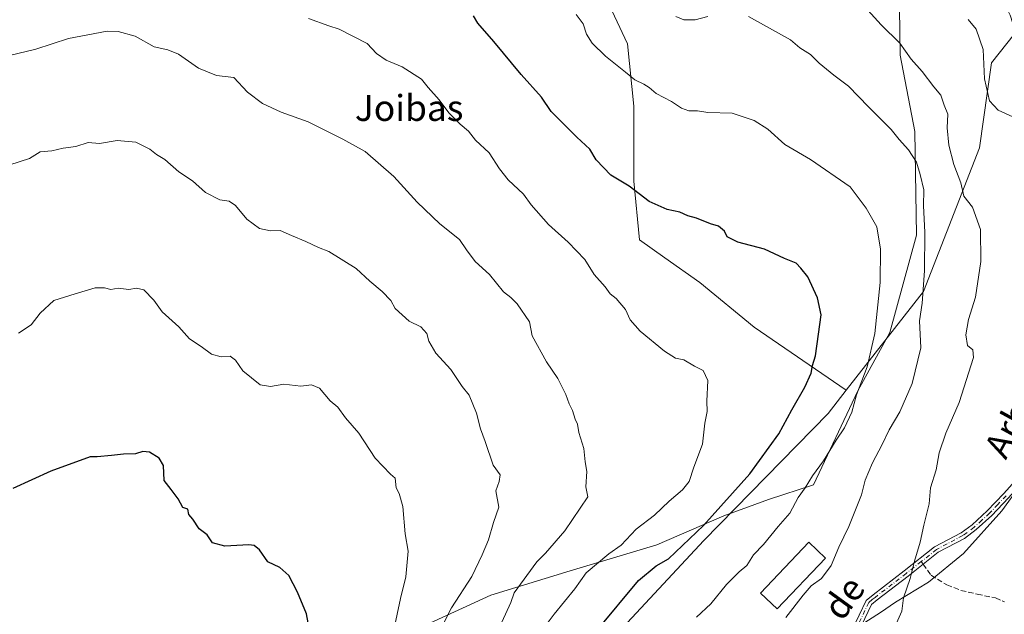
# Model space of a CAD drawing. Units: metres. Extents: x 645020 to 648482, y 4727640 to 4730026.
# Drawn here: x 648014 to 648317, y 4728040 to 4728224 of the extents above; entities that cross this region are included whole.
import ezdxf
from ezdxf.enums import TextEntityAlignment as Align

# ---------------------------------------------------------------- set-up
doc = ezdxf.new("R2010")
doc.units = ezdxf.units.M
doc.header["$MEASUREMENT"] = 0
doc.linetypes.add('DGN Style 3', pattern=[2.307223458686699, 1.648016756204785, -0.6592067024819142])
doc.linetypes.add('DGN Style 4', pattern=[2.6384748266838614, 1.318413404963828, -0.6592067024819142, 0.001648016756204785, -0.6592067024819142])
for name, color, linetype, lineweight in [('Arbolado forestal CxS', 92, 'Continuous', 0), ('Camino Cxs', 7, 'Continuous', 0), ('Camino eje', 30, 'DGN Style 4', 13), ('Curva de nivel maestra', 30, 'Continuous', 30), ('Curva de nivel normal', 30, 'Continuous', 0), ('Edificación Cxs', 1, 'Continuous', 13), ('Espacio natural protegido', 121, 'Continuous', 13), ('Espacio natural protegido CxS', 121, 'Continuous', 0), ('Matorral CxS', 135, 'Continuous', 0), ('Senda', 7, 'DGN Style 3', 0), ('Senda no paivmentada conexión', 7, 'DGN Style 3', 0), ('Texto cartográfico', 7, 'Continuous', 0)]:
    doc.layers.add(name, color=color, linetype=linetype, lineweight=lineweight)
doc.styles.add('Style-Arial', font='txt')

# ---------------------------------------------------------------- blocks, each defined once
blk = doc.blocks.new('*U15')
at = {"layer": 'Espacio natural protegido CxS', "color": 121, "linetype": 'Continuous', "lineweight": 0, "flags": 128}
blk.add_lwpolyline([(648284.7268, 4728227.290200001), (648284.9764999995, 4728212.7904), (648289.4760999995, 4728189.290599999), (648290.0379000005, 4728157.290899999), (648281.787299999, 4728127.291400001), (648271.9743000001, 4728109.291600001), (648258.2860999998, 4728080.291999999), (648244.4110000011, 4728075.7921), (648230.5983999987, 4728070.792199999), (648209.9731, 4728061.792400001), (648183.2852999992, 4728053.792500001), (648158.8476000002, 4728046.292800001), (648132.6596000004, 4728034.293)], dxfattribs=at)
blk = doc.blocks.new('*U16')
at = {"layer": 'Espacio natural protegido CxS', "color": 121, "linetype": 'Continuous', "lineweight": 0, "flags": 128}
blk.add_lwpolyline([(648321.923999999, 4728080.091700002), (648316.3238000001, 4728072.291900001), (648304.5234000012, 4728059.192100001), (648293.7232999997, 4728050.2922), (648283.5229999998, 4728044.092300001), (648278.9229999998, 4728040.992500001), (648270.4229000006, 4728035.492500001)], dxfattribs=at)

msp = doc.modelspace()

# ---------------------------------------------------------------- linework, layer by layer
at = {"layer": 'Arbolado forestal CxS', "color": 92, "linetype": 'Continuous', "lineweight": 0}
for points in [[(648192.9817000005, 4728233.4472, 667.395399999994), (648200.9192000005, 4728216.249299999, 668.0843000000023), (648202.9035, 4728197.0669, 670.8274999999994), (648202.9035, 4728183.8378, 672.7323000000034), (648202.9035, 4728173.915899999, 674.2406000000046), (648204.6206, 4728155.822699999, 676.5298000000039), (648212.5020000003, 4728150.273800001, 676.5470000000059), (648223.2823000001, 4728142.6841, 676.6209999999992), (648240.0011, 4728128.908299999, 677.4458000000013), (648268.3875000002, 4728109.478700001, 671.8941999999952), (648262.7803999997, 4728102.301700001, 672.4728000000032), (648224.4987000005, 4728063.123500001, 675.0758999999962), (648166.2477000002, 4728000.578700001, 677.4186999999947)], [(648268.3875000002, 4728109.478700001, 671.8941999999952), (648240.0011, 4728128.908299999, 677.4458000000013), (648223.2823000001, 4728142.6841, 676.6209999999992), (648212.5020000003, 4728150.273800001, 676.5470000000059), (648204.6206, 4728155.822699999, 676.5298000000039), (648202.9035, 4728173.915899999, 674.2406000000046), (648202.9035, 4728183.8378, 672.7323000000034), (648202.9035, 4728197.0669, 670.8274999999994), (648200.9192000005, 4728216.249299999, 668.0843000000023), (648192.9817000005, 4728233.4472, 667.395399999994)], [(648268.3875000002, 4728109.478700001, 671.8941999999952), (648262.7803999997, 4728102.301700001, 672.4728000000032), (648224.4987000005, 4728063.123500001, 675.0758999999962), (648166.2477000002, 4728000.578700001, 677.4186999999947), (648155.4294999996, 4727983.8509, 678.6435000000056), (648154.6382999998, 4727972.2523, 677.1396999999997), (648164.4534, 4727961.634299999, 674.7820999999967), (648178.3695, 4727943.078700001, 675.7688000000053), (648191.6365, 4727934.103700001, 674.3476999999984), (648190.4297000002, 4727898.545499999, 683.0859999999957), (648190.4294999996, 4727893.077500001, 684.3959000000032)]]:
    msp.add_polyline3d(points, dxfattribs=at)
at = {"layer": 'Camino Cxs', "color": 7, "linetype": 'Continuous', "lineweight": 0}
for points in [[(648344.1700999998, 4728147.620100001, 652.5102999999945), (648342.2901, 4728129.290100001, 653.6125999999931), (648342.2500999998, 4728126.8201, 653.5240999999951), (648341.9001000002, 4728124.2401, 653.5227000000014), (648340.9001000002, 4728120.790100001, 653.6303000000044), (648335.6401000004, 4728109.4101, 654.3901999999945), (648331.2100999998, 4728097.540100001, 654.9805999999953), (648327.2901, 4728087.890100001, 655.5522000000057), (648325.8501000004, 4728085.290100001, 655.7059000000008), (648322.7401000002, 4728081.2301, 656.0207999999984), (648318.3601000002, 4728076.270099999, 656.7124999999943), (648313.2100999998, 4728070.8201, 657.3052000000025), (648308.4101, 4728066.4901, 657.8316000000051), (648304.7901, 4728063.790100001, 658.2602999999945), (648296.6901000004, 4728059.540100001, 659.1754999999976), (648287.4600999998, 4728052.1801, 660.1003000000055), (648277.8601000002, 4728044.8301, 660.9621000000043), (648276.1001000004, 4728043.4101, 661.141499999998), (648269.9001000002, 4728030.270099999, 661.4668999999994)], [(648268.0701000001, 4728031.090100001, 661.6569000000018), (648274.4801000003, 4728044.670100001, 661.4444999999978), (648276.6201, 4728046.4101, 661.2214999999997), (648286.2200999996, 4728053.7601, 660.3228999999993), (648295.5900999998, 4728061.220100001, 659.3561000000045), (648303.7301000003, 4728065.4901, 658.4263999999966), (648307.1300999997, 4728068.030099999, 658.0071000000025), (648311.8101000005, 4728072.2601, 657.4493999999977), (648316.8800999997, 4728077.610099999, 656.7881999999954), (648321.2001, 4728082.5101, 656.2357000000047)], [(648268.0701000001, 4728031.090100001, 661.6569000000018), (648274.4801000003, 4728044.670100001, 661.4444999999978), (648276.6201, 4728046.4101, 661.2214999999997), (648286.2200999996, 4728053.7601, 660.3228999999993), (648295.5900999998, 4728061.220100001, 659.3561000000045), (648303.7301000003, 4728065.4901, 658.4263999999966), (648307.1300999997, 4728068.030099999, 658.0071000000025), (648311.8101000005, 4728072.2601, 657.4493999999977), (648316.8800999997, 4728077.610099999, 656.7881999999954), (648321.2001, 4728082.5101, 656.2357000000047)], [(648318.3601000002, 4728076.270099999, 656.7124999999943), (648313.2100999998, 4728070.8201, 657.3052000000025), (648308.4101, 4728066.4901, 657.8316000000051), (648304.7901, 4728063.790100001, 658.2602999999945), (648296.6901000004, 4728059.540100001, 659.1754999999976), (648287.4600999998, 4728052.1801, 660.1003000000055), (648277.8601000002, 4728044.8301, 660.9621000000043), (648276.1001000004, 4728043.4101, 661.141499999998), (648269.9001000002, 4728030.270099999, 661.4668999999994)]]:
    msp.add_polyline3d(points, dxfattribs=at)
at = {"layer": 'Camino eje', "color": 30, "linetype": 'DGN Style 4', "lineweight": 13}
for points in [[(648317.6201, 4728076.940099999, 656.7348000000056), (648315.0850999998, 4728074.265100001, 657.2048000000068), (648312.5100999996, 4728071.540100001, 657.3418999999994), (648310.1700999998, 4728069.425100001, 657.6386999999959), (648307.7701000003, 4728067.2601, 657.905700000003), (648304.2600999996, 4728064.640100001, 658.3414000000049), (648296.1401000004, 4728060.380100001, 659.2638000000006), (648291.4550999999, 4728056.6501, 659.748900000006)], [(648291.4550999999, 4728056.6501, 659.748900000006), (648286.8400999998, 4728052.970100001, 660.2130000000034), (648277.2401000002, 4728045.620100001, 661.0886000000028), (648276.3601000002, 4728044.9101, 661.1828999999998), (648275.2901, 4728044.040100001, 661.2912000000069), (648268.9851000002, 4728030.6801, 661.5627999999997)]]:
    msp.add_polyline3d(points, dxfattribs=at)
at = {"layer": 'Curva de nivel maestra', "color": 30, "linetype": 'Continuous', "lineweight": 30, "flags": 128}
for points, elevation in [([(648191.6799999997, 4728035.640100001), (648204.3600000005, 4728050.780099999), (648209.7800000003, 4728055.380100001), (648213.6200000001, 4728057.460100001), (648224.3899999997, 4728067.7301), (648238.7000000002, 4728083.7301), (648247.6200000001, 4728096.0601), (648251.5599999997, 4728103.390100001), (648255.6100000005, 4728110.390100001), (648257.5300000003, 4728114.7301), (648257.9400000004, 4728117.0601), (648258.9000000004, 4728120.0601), (648259.7800000003, 4728126.7301), (648260.6799999997, 4728132.7601), (648259.5099999999, 4728137.960100001), (648256.4800000006, 4728144.420100001), (648254.4000000004, 4728147.0801), (648252.8899999997, 4728148.610099999), (648249.3399999999, 4728150.140100001), (648243.1399999997, 4728152.970100001), (648235, 4728155.120100001), (648231.7000000002, 4728156.7601), (648230.8499999996, 4728158.540100001), (648229.0099999999, 4728160.040100001), (648226.5, 4728160.840100001), (648222.2400000002, 4728162.520099999), (648219.5499999998, 4728163.220100001), (648217.0599999997, 4728164.420100001), (648213.1600000003, 4728165.170100001), (648207.5999999996, 4728167.640100001), (648201.4600000001, 4728172.4001), (648195.8600000005, 4728175.790100001), (648191.3600000005, 4728180.550100001), (648189.3600000005, 4728183.790100001), (648185.3200000003, 4728187.4901), (648177.4500000002, 4728195.470100001), (648174.5, 4728199.860099999), (648168.1799999997, 4728206.880100001), (648159.7699999996, 4728217.0601), (648154.8899999997, 4728222.620100001), (648153.4800000006, 4728224.9001)], 675), ([(648104.7300000006, 4728026.100099999), (648102.04, 4728040.5001), (648099.3099999997, 4728047.210100001), (648096.5700000003, 4728052.340100001), (648093.8700000001, 4728054.850099999), (648090.0999999996, 4728056.540100001), (648087.6100000005, 4728060.290100001), (648085.9199999999, 4728061.6501), (648084.3399999999, 4728061.8201), (648076.8799999999, 4728061.440099999), (648073.1200000001, 4728062.4801), (648071.5, 4728064.860099999), (648069.0199999996, 4728066.720100001), (648067.0099999999, 4728069.700099999), (648065.8300000001, 4728071.190099999), (648065.5099999999, 4728072.8101), (648063.9199999999, 4728073.360099999), (648062.5099999999, 4728076.020099999), (648060.3600000005, 4728078.880100001), (648058.2000000002, 4728081.670100001), (648057.9600000001, 4728086.270099999), (648056.6299999999, 4728088.5601), (648053.7000000002, 4728090.340100001), (648051.6399999997, 4728090.550100001), (648049.3700000001, 4728089.880100001), (648045.7000000002, 4728089.720100001), (648042.0300000003, 4728089.340100001), (648037.5599999997, 4728088.920100001), (648035.3799999999, 4728088.920100001), (648023.2999999998, 4728084.4801), (648011.5700000003, 4728079.1601)], 700)]:
    msp.add_lwpolyline(points, dxfattribs=dict(at, elevation=elevation))
at = {"layer": 'Curva de nivel normal', "color": 30, "linetype": 'Continuous', "lineweight": 0, "flags": 128}
for points, elevation in [([(648270.9000000004, 4728231.2601), (648279.1399999997, 4728222.1601), (648284.9199999999, 4728216.5001), (648288.4000000004, 4728211.540100001), (648291.7999999998, 4728207.720100001), (648295.3700000001, 4728203.020099999), (648297.4800000006, 4728200.4801), (648298.5599999997, 4728197.370100001), (648299.7000000002, 4728194.640100001), (648299.4400000004, 4728190.4001), (648299.9600000001, 4728185.0601), (648301.5300000003, 4728179.0801), (648303.6699999999, 4728173.390100001), (648304.5999999996, 4728169.340100001), (648307.29, 4728165.940099999), (648309.7199999997, 4728159.0801), (648309.8700000001, 4728149.140100001), (648308.1600000003, 4728138.140100001), (648305.9900000002, 4728131.280099999), (648305.2100000001, 4728126.5701), (648305.7599999999, 4728123.270099999), (648307.4100000003, 4728121.950099999), (648307.54, 4728119.540100001), (648303.1100000005, 4728105.7301), (648299.0700000003, 4728096.2501), (648297.0300000003, 4728090.1501), (648296.0499999998, 4728084.920100001), (648294.2800000003, 4728079.390100001), (648293.8799999999, 4728074.4301), (648292.2599999999, 4728067.870100001), (648291.1399999997, 4728062.670100001), (648289.4100000003, 4728056.8101), (648288.04, 4728051.440099999), (648286.0099999999, 4728045.5101), (648285.4800000006, 4728041.390100001), (648282.1200000001, 4728033.7301)], 660), ([(648173.7000000002, 4728034.3101), (648178.3799999999, 4728040.4101), (648184.7599999999, 4728048.2301), (648188.2800000003, 4728053.190099999), (648195.1799999997, 4728059.0601), (648198.9699999997, 4728061.7301), (648203.6200000001, 4728066.690099999), (648209.29, 4728070.970100001), (648213.8200000003, 4728075.300100001), (648217.9400000004, 4728078.800100001), (648219.9900000002, 4728081.390100001), (648221.4400000004, 4728085.7301), (648224.1100000005, 4728092.880100001), (648224.8399999999, 4728099.3301), (648225.5, 4728102.880100001), (648225.4000000004, 4728106.130100001), (648225.6799999997, 4728112.4801), (648224.3099999997, 4728115.5801), (648221.5599999997, 4728116.9001), (648218.2800000003, 4728118.880100001), (648215.7599999999, 4728119.3201), (648212.3200000003, 4728121.4801), (648204.8399999999, 4728127.7301), (648201.7999999998, 4728131.1601), (648200.3700000001, 4728134.390100001), (648197.4400000004, 4728137.800100001), (648195.6600000003, 4728139.200099999), (648194.0899999999, 4728141.370100001), (648190.7199999997, 4728145.1601), (648187.79, 4728149.8101), (648182.7199999997, 4728155.170100001), (648176.6200000001, 4728160.610099999), (648171.2999999998, 4728166.600099999), (648168.9000000004, 4728169.940099999), (648164.2400000002, 4728174.350099999), (648161.5199999996, 4728177.710100001), (648158.3099999997, 4728182.690099999), (648154.0999999996, 4728186.620100001), (648151.9600000001, 4728189.3301), (648149.4100000003, 4728191.470100001), (648145.9400000004, 4728195.0601), (648142.9100000003, 4728199.0601), (648139.54, 4728202.8201), (648137.5199999996, 4728205.360099999), (648131.5, 4728209.190099999), (648126.5700000003, 4728211.2601), (648123.6200000001, 4728213.3201), (648120.7199999997, 4728216.360099999), (648112.1500000004, 4728220.840100001), (648108.9299999997, 4728221.840100001), (648102.6500000004, 4728224.0601)], 680), ([(648222.2599999999, 4728039.530099999), (648226.6699999999, 4728043.610099999), (648231.5199999996, 4728049.620100001), (648235.3700000001, 4728053.4801), (648237.7000000002, 4728055.4101), (648239.8300000001, 4728058.690099999), (648242.8899999997, 4728061.920100001), (648247.4000000004, 4728067.4901), (648250.9400000004, 4728071.5801), (648253.54, 4728076.390100001), (648255.7100000001, 4728079.390100001), (648257.9500000002, 4728083.0601), (648261.3700000001, 4728087.7301), (648265.2699999996, 4728094.100099999), (648267.8200000003, 4728097.9101), (648270.04, 4728102.770099999), (648271.5099999999, 4728108.0601), (648274.7699999996, 4728116.7301), (648277.2000000002, 4728126.960100001), (648278.8099999997, 4728142.670100001), (648278.9400000004, 4728152.960100001), (648277.7599999999, 4728159.870100001), (648274.5300000003, 4728165.610099999), (648269.54, 4728172.1601), (648257.3099999997, 4728180.620100001), (648249.4699999997, 4728185.2301), (648244.2100000001, 4728189.960100001), (648240.04, 4728192.670100001), (648233.2300000006, 4728194.9301), (648225.7599999999, 4728195.120100001), (648222.5599999997, 4728195.6601), (648219.8300000001, 4728195.6801), (648217.5999999996, 4728196.5001), (648214.5199999996, 4728198.540100001), (648209.7599999999, 4728200.960100001), (648207.6900000004, 4728202.850099999), (648206.0499999998, 4728203.880100001), (648203.2400000002, 4728205.1601), (648200.4000000004, 4728207.5701), (648194.1399999997, 4728212.450099999), (648190.0599999997, 4728216.4901), (648188.3600000005, 4728219.280099999), (648187.3099999997, 4728222.470100001), (648185.2000000002, 4728225.370100001)], 670), ([(648215.8499999996, 4728224.7601), (648218.3499999996, 4728223.6501), (648221.7800000003, 4728223.670100001), (648225.7400000002, 4728224.700099999)], 665), ([(648238.2599999999, 4728224.7501), (648251.1900000004, 4728217.540100001), (648254.04, 4728215.020099999), (648257.2999999998, 4728213.0001), (648260, 4728210.360099999), (648264.5700000003, 4728206.600099999), (648269.0800000001, 4728203.2401), (648275.2599999999, 4728196.860099999), (648282.1799999997, 4728189.920100001), (648284.7000000002, 4728186.790100001), (648287.5800000001, 4728183.5701), (648290.0499999998, 4728179.840100001), (648291.1100000005, 4728175.9801), (648292.2199999997, 4728171.2601), (648292.1399999997, 4728166.390100001), (648292.5899999999, 4728158.200099999), (648292.4800000006, 4728146.3101), (648291.7199999997, 4728136.3301), (648290.9800000006, 4728130.9001), (648291.3600000005, 4728122.520099999), (648288.7000000002, 4728111.5801), (648284.8600000005, 4728102.790100001), (648281.5599999997, 4728097.2401), (648279.4400000004, 4728092.7301), (648276.4600000001, 4728087.0801), (648274.2400000002, 4728081.800100001), (648273.0300000003, 4728077.2501), (648269.1399999997, 4728067.470100001), (648266.0599999997, 4728061.0701), (648263.6799999997, 4728055.440099999), (648260.7800000003, 4728051.390100001), (648257.5499999998, 4728049.120100001), (648255.0499999998, 4728046.3101), (648249.79, 4728039.4001)], 665), ([(648319.7100000001, 4728193.7301), (648315.1900000004, 4728195.880100001), (648312.4800000006, 4728198.690099999), (648310.9699999997, 4728205.5101), (648310.5099999999, 4728214.5001), (648308.3700000001, 4728220.840100001), (648305.9000000004, 4728223.770099999)], 655.0000000000001), ([(648162.29, 4728038.0101), (648165.0199999996, 4728044.0001), (648166.0199999996, 4728047.040100001), (648173.0300000003, 4728056.600099999), (648175.7000000002, 4728059.2401), (648181.7000000002, 4728066.0801), (648188.7000000002, 4728076.640100001), (648188.1100000005, 4728079.7301), (648188.4199999999, 4728084.390100001), (648187.8799999999, 4728087.4301), (648187.4900000002, 4728091.550100001), (648186, 4728096.450099999), (648185.5800000001, 4728098.970100001), (648184.8499999996, 4728100.540100001), (648184.0599999997, 4728103.2401), (648182.9500000002, 4728105.2501), (648181.9699999997, 4728108.140100001), (648179.4600000001, 4728113.110099999), (648176, 4728118.190099999), (648171.6200000001, 4728126.2401), (648170.7699999996, 4728130.600099999), (648167, 4728136.170100001), (648165.0199999996, 4728138.050100001), (648162.7800000003, 4728139.800100001), (648158.4100000003, 4728145.120100001), (648154.04, 4728149.210100001), (648151.3600000005, 4728152.8201), (648149.1799999997, 4728155.9801), (648143.1399999997, 4728160.840100001), (648136.1500000004, 4728167.520099999), (648128.9800000006, 4728175.380100001), (648120.0899999999, 4728183.120100001), (648113.2300000006, 4728186.920100001), (648102.5499999998, 4728192.2401), (648094.2300000006, 4728195.2601), (648088.5, 4728197.860099999), (648083.8899999997, 4728201.420100001), (648079.7000000002, 4728205.9301), (648074.3799999999, 4728206.540100001), (648068.7999999998, 4728208.790100001), (648062.5899999999, 4728213.0601), (648059.3099999997, 4728214.4901), (648055.1299999999, 4728215.4101), (648049.2400000002, 4728218.610099999), (648044.0199999996, 4728220.120100001), (648040.6799999997, 4728220.2301), (648028.7000000002, 4728217.9001), (648018.7000000002, 4728214.630100001), (648007.5, 4728211.9301)], 685), ([(648143.7300000006, 4728036.4901), (648146.7699999996, 4728042.390100001), (648153.0199999996, 4728052.0601), (648156.2000000002, 4728058.7301), (648158.1799999997, 4728063.390100001), (648159.6799999997, 4728068.7301), (648161.29, 4728073.390100001), (648160.4400000004, 4728078.4301), (648161.4600000001, 4728081.300100001), (648161.7100000001, 4728083.440099999), (648159.5800000001, 4728086.420100001), (648157.1299999999, 4728093.710100001), (648155.7199999997, 4728097.5601), (648154.4000000004, 4728102.370100001), (648152.1600000003, 4728107.9801), (648149.9800000006, 4728110.620100001), (648146.5, 4728115.920100001), (648141.9400000004, 4728120.880100001), (648139.7599999999, 4728124.5601), (648139.1600000003, 4728127.020099999), (648137.3200000003, 4728128.9801), (648133.7300000006, 4728130.7401), (648129.4299999997, 4728134.700099999), (648128.0099999999, 4728137.120100001), (648125.4199999999, 4728139.940099999), (648121.5499999998, 4728143.0601), (648117.3300000001, 4728147.020099999), (648108.9199999999, 4728152.280099999), (648105.7599999999, 4728153.460100001), (648101.8899999997, 4728155.360099999), (648097.3899999997, 4728157.170100001), (648093.9800000006, 4728158.780099999), (648090.9900000002, 4728158.6801), (648087.5599999997, 4728159.360099999), (648083.6900000004, 4728162.200099999), (648080.1600000003, 4728166.420100001), (648078.2300000006, 4728167.7401), (648075.3399999999, 4728168.190099999), (648070.9800000006, 4728170.460100001), (648066.9800000006, 4728174.0001), (648062.75, 4728176.780099999), (648058.3899999997, 4728180.590100001), (648055.8399999999, 4728182.210100001), (648053.75, 4728183.8301), (648049.4600000001, 4728185.970100001), (648043.7000000002, 4728186.460100001), (648038.2599999999, 4728185.5801), (648034.79, 4728185.8201), (648030.9400000004, 4728184.640100001), (648027.0700000003, 4728184.100099999), (648023.5800000001, 4728183.3301), (648020.0300000003, 4728182.960100001), (648016.7000000002, 4728180.9801), (648010.7000000002, 4728179.0001)], 690), ([(648128.9699999997, 4728035.620100001), (648131.0300000003, 4728045.290100001), (648132.6200000001, 4728051.950099999), (648133.3499999996, 4728059.840100001), (648132.5099999999, 4728065.1801), (648131.7000000002, 4728073.6601), (648130.5999999996, 4728077.620100001), (648129.7000000002, 4728079.390100001), (648129.3799999999, 4728082.4101), (648127.9400000004, 4728083.630100001), (648123.2199999997, 4728088.5801), (648118.1799999997, 4728096.210100001), (648114.0300000003, 4728101.0001), (648111.6900000004, 4728104.2401), (648109.3700000001, 4728106.2401), (648106.0300000003, 4728110.170100001), (648103.5599999997, 4728111.130100001), (648100.2800000003, 4728110.690099999), (648095.04, 4728111.4001), (648090.9199999999, 4728110.610099999), (648087.7699999996, 4728111.130100001), (648082.4000000004, 4728115.440099999), (648080.1699999999, 4728118.780099999), (648078.54, 4728119.9801), (648075.75, 4728119.780099999), (648072.79, 4728120.5601), (648069.5599999997, 4728122.920100001), (648066, 4728125.360099999), (648062.7100000001, 4728129.0701), (648057.5899999999, 4728133.6601), (648055.0099999999, 4728137.220100001), (648051.9900000002, 4728140.4101), (648049.7000000002, 4728140.9901), (648047.3700000001, 4728140.540100001), (648044.0300000003, 4728140.940099999), (648041.7300000006, 4728140.540100001), (648039.8200000003, 4728141.100099999), (648036.9199999999, 4728141.050100001), (648030.7800000003, 4728139.2301), (648024.2199999997, 4728137.130100001), (648020.0300000003, 4728133.2601), (648017.2400000002, 4728129.670100001), (648013.2999999998, 4728127.100099999)], 695)]:
    msp.add_lwpolyline(points, dxfattribs=dict(at, elevation=elevation))
at = {"layer": 'Edificación Cxs', "color": 1, "linetype": 'Continuous', "lineweight": 13}
msp.add_polyline3d([(648261.9401000004, 4728057.7401, 667.8935000000056), (648247.0301000001, 4728042.0601, 670.4072000000015), (648241.9200999998, 4728046.9101, 668.9228000000003), (648256.8400999998, 4728062.590100001, 668.8797999999952), (648261.9401000004, 4728057.7401, 667.8935000000056)], dxfattribs=at)
msp.add_3dface([(648261.9401000004, 4728057.7401, 670.4072000000015), (648247.0301000001, 4728042.0601, 670.4072000000015), (648241.9200999998, 4728046.9101, 670.4072000000015), (648256.8400999998, 4728062.590100001, 670.4072000000015)], dxfattribs=at)
at = {"layer": 'Espacio natural protegido', "color": 121, "linetype": 'Continuous', "lineweight": 13, "flags": 128}
for points in [[(648250.1487999998, 4728281.989999998), (648264.915100001, 4728270.789700001), (648285.5399000014, 4728251.7899), (648285.4147000003, 4728243.789999999), (648284.7268000006, 4728227.290199999), (648284.9765000001, 4728212.790400002), (648289.4761000001, 4728189.2906), (648290.037900001, 4728157.290899998), (648281.7873000017, 4728127.2914), (648271.9743000007, 4728109.291600003), (648258.2861000003, 4728080.291999998), (648244.4110000017, 4728075.792100001), (648230.5984000014, 4728070.7922), (648209.9731000006, 4728061.792399999), (648183.2852999998, 4728053.792500002), (648158.8476000008, 4728046.292800002), (648132.659600001, 4728034.293000001)], [(648316.4101000013, 4728236.800899998), (648315.9270999999, 4728235.689899998), (648316.1270000023, 4728231.690100002), (648316.3270000013, 4728230.390000002), (648318.8270000002, 4728225.090100001), (648321.3268000016, 4728217.390100002), (648323.6267000006, 4728209.390299999), (648326.8265000016, 4728200.690300001), (648330.4263000005, 4728192.8904), (648333.2261000014, 4728181.6905), (648335.8260000022, 4728171.8907), (648339.4257, 4728157.5908), (648341.5253000016, 4728142.191000001), (648340.6251000012, 4728126.591100002), (648339.1248000006, 4728114.891300002), (648333.1244000018, 4728099.091600004), (648326.224100001, 4728085.891600002), (648321.9239999995, 4728080.091700003), (648316.3238000007, 4728072.291900001), (648304.5234000017, 4728059.192100001), (648293.7233000003, 4728050.292200001), (648283.5230000004, 4728044.092300002), (648278.9230000004, 4728040.992500002), (648270.4229000012, 4728035.492500001)]]:
    msp.add_lwpolyline(points, dxfattribs=at)
at = {"layer": 'Matorral CxS', "color": 135, "linetype": 'Continuous', "lineweight": 0}
for points in [[(648322.6152999997, 4728222.3847, 651.6012000000047), (648313.1079000002, 4728210.4069, 654.619200000001), (648309.3926999997, 4728184.2643, 657.4127000000008), (648292.2119000005, 4728139.962300001, 666.0967999999993), (648268.3875000002, 4728109.478700001, 671.8941999999952), (648240.0011, 4728128.908299999, 677.4458000000013), (648223.2823000001, 4728142.6841, 676.6209999999992), (648212.5020000003, 4728150.273800001, 676.5470000000059), (648204.6206, 4728155.822699999, 676.5298000000039), (648202.9035, 4728173.915899999, 674.2406000000046), (648202.9035, 4728183.8378, 672.7323000000034), (648202.9035, 4728197.0669, 670.8274999999994), (648200.9192000005, 4728216.249299999, 668.0843000000023), (648192.9817000005, 4728233.4472, 667.395399999994)], [(648268.3875000002, 4728109.478700001, 671.8941999999952), (648240.0011, 4728128.908299999, 677.4458000000013), (648223.2823000001, 4728142.6841, 676.6209999999992), (648212.5020000003, 4728150.273800001, 676.5470000000059), (648204.6206, 4728155.822699999, 676.5298000000039), (648202.9035, 4728173.915899999, 674.2406000000046), (648202.9035, 4728183.8378, 672.7323000000034), (648202.9035, 4728197.0669, 670.8274999999994), (648200.9192000005, 4728216.249299999, 668.0843000000023), (648192.9817000005, 4728233.4472, 667.395399999994)], [(648166.2477000002, 4728000.578700001, 677.4186999999947), (648224.4987000005, 4728063.123500001, 675.0758999999962), (648262.7803999997, 4728102.301700001, 672.4728000000032), (648268.3875000002, 4728109.478700001, 671.8941999999952), (648292.2119000005, 4728139.962300001, 666.0967999999993), (648309.3926999997, 4728184.2643, 657.4127000000008), (648313.1079000002, 4728210.4069, 654.619200000001), (648322.6152999997, 4728222.3847, 651.6012000000047), (648371.7871000003, 4728131.860300001, 649.8147999999928), (648368.8369000005, 4728113.1645, 650.1440000000002), (648381.6215000004, 4728101.357899999, 649.6938999999984), (648383.5883, 4728087.5821, 649.9167000000016), (648355.4358999999, 4728059.1777, 652.5899000000063), (648338.0396999996, 4728045.352700001, 654.0494000000035), (648340.3154999996, 4728032.0799, 653.8031999999948)], [(648322.6152999997, 4728222.3847, 651.6012000000047), (648313.1079000002, 4728210.4069, 654.619200000001), (648309.3926999997, 4728184.2643, 657.4127000000008), (648292.2119000005, 4728139.962300001, 666.0967999999993), (648268.3875000002, 4728109.478700001, 671.8941999999952)], [(648268.3875000002, 4728109.478700001, 671.8941999999952), (648262.7803999997, 4728102.301700001, 672.4728000000032), (648224.4987000005, 4728063.123500001, 675.0758999999962), (648166.2477000002, 4728000.578700001, 677.4186999999947), (648155.4294999996, 4727983.8509, 678.6435000000056), (648154.6382999998, 4727972.2523, 677.1396999999997), (648164.4534, 4727961.634299999, 674.7820999999967), (648178.3695, 4727943.078700001, 675.7688000000053), (648191.6365, 4727934.103700001, 674.3476999999984), (648190.4297000002, 4727898.545499999, 683.0859999999957), (648190.4294999996, 4727893.077500001, 684.3959000000032)]]:
    msp.add_polyline3d(points, dxfattribs=at)
at = {"layer": 'Senda', "color": 7, "linetype": 'DGN Style 3', "lineweight": 0}
msp.add_polyline3d([(648292.0434999998, 4728055.834899999, 659.6496999999945), (648294.4943000004, 4728052.439300001, 659.2878999999957), (648299.3355, 4728049.4345, 658.5601000000024), (648303.6759000003, 4728047.765100001, 657.8665000000037), (648308.6838999996, 4728046.596700001, 657.1168999999937), (648314.3596999999, 4728045.428099999, 656.3473999999987), (648316.3629000002, 4728044.5933, 656.0733000000037), (648317.0941000005, 4728044.215299999, 655.9731000000029)], dxfattribs=at)
at = {"layer": 'Senda no paivmentada conexión', "color": 7, "linetype": 'DGN Style 3', "lineweight": 0, "extrusion": (0.05746851825350563, -0.07961987787098754, 0.9951673449513684), "elevation": -338534.3831659189, "flags": 128}
msp.add_lwpolyline([(3292798.696807052, 3437684.270886343), (3292798.696807052, 3437683.26063576)], dxfattribs=at)

# ---------------------------------------------------------------- block references
at = {"layer": 'Espacio natural protegido CxS', "color": 121, "linetype": 'Continuous', "lineweight": 0}
for name in ['*U15', '*U16']:
    msp.add_blockref(name, (0, 0), dxfattribs=at)

# ---------------------------------------------------------------- texts
at = {"layer": 'Texto cartográfico', "color": 7, "linetype": 'Continuous', "lineweight": 0, "style": 'Style-Arial'}
msp.add_text('Joibas', height=8, dxfattribs=at).set_placement((648133.6851390246, 4728196.520149999), align=Align.MIDDLE_CENTER)
for s, rotation, p in [('Arbaiun', 61.43069645313651, (648323.5842481982, 4728107.28668751)), ('de', 53.97810278338841, (648267.6183343163, 4728045.478429316))]:
    msp.add_text(s, height=8, rotation=rotation, dxfattribs=at).set_placement(p, align=Align.MIDDLE_CENTER)

doc.saveas('drawing.dxf')
